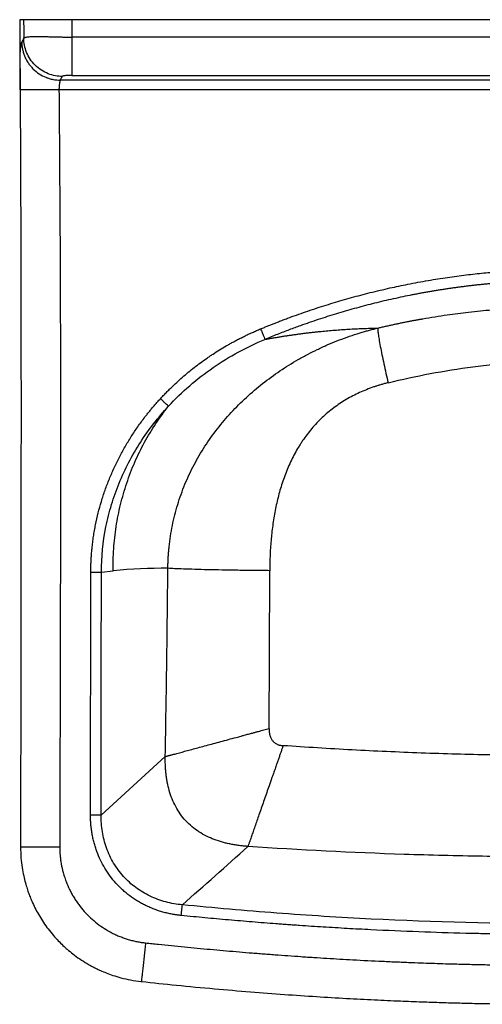
# Paper-space layout '_Top' of a CAD drawing. Units: millimetres. Extents: x -280 to 280, y -510 to 0.
# Drawn here: x -280 to -41, y -510 to 0 of the extents above; entities that cross this region are included whole.
import ezdxf

# ---------------------------------------------------------------- set-up
doc = ezdxf.new("R2010")
doc.units = ezdxf.units.MM

psp = doc.layouts.new('_Top')

# ---------------------------------------------------------------- linework, layer by layer
at = {"color": 7, "linetype": 'Continuous', "lineweight": 25}
for p, q in [((-280.25, 0), (-280.3, -2.11)), ((253.29, 0), (-253.29, 0)), ((253.22, -9), (-253.22, -9)), ((-280.22, -13.93), (-280.07, -36.25)), ((-253.22, -28.89), (253.22, -28.89)), ((-237.97, -286.2), (-231.86, -285.5))]:
    psp.add_line(p, q, dxfattribs=at)
at = {"color": 7, "linetype": 'Continuous', "lineweight": 25, "flags": 128}
for points in [[(-278.26, 0), (-278.22, -5.4), (-278.19, -9.64)], [(-253.29, 0), (-253.25, -5.04), (-253.22, -9)]]:
    psp.add_lwpolyline(points, dxfattribs=at)
at = {"color": 7, "linetype": 'Continuous', "lineweight": 25}
for points, knots in [([(-280.3, -2.11), (-280.29, -2.93), (-280.26, -6.87), (-280.24, -10.81), (-280.22, -13.93)], [0, 0, 0, 0, 0.207542, 1, 1, 1, 1]), ([(-278.26, 0), (-278.35, 0), (-278.55, 0), (-278.92, 0), (-279.31, 0), (-279.69, 0), (-280.01, 0), (-280.21, 0), (-280.24, 0), (-280.25, 0)], [0, 0, 0, 0, 0.138068, 0.298238, 0.473789, 0.650444, 0.816548, 0.975413, 1, 1, 1, 1]), ([(-253.29, 0), (-253.45, 0), (-253.79, 0), (-254.29, 0), (-254.79, 0), (-255.3, 0), (-255.81, 0), (-256.33, 0), (-256.84, 0), (-257.36, 0), (-257.88, 0), (-258.4, 0), (-258.92, 0), (-259.45, 0), (-259.97, 0), (-260.49, 0), (-261.01, 0), (-261.53, 0), (-262.05, 0), (-263.11, 0), (-264.69, 0), (-266.73, 0), (-268.7, 0), (-270.21, 0), (-271.32, 0), (-272.07, 0), (-272.79, 0), (-273.47, 0), (-274.1, 0), (-274.69, 0), (-275.23, 0), (-275.73, 0), (-276.18, 0), (-276.59, 0), (-276.95, 0), (-277.26, 0), (-277.53, 0), (-277.76, 0), (-277.95, 0), (-278.09, 0), (-278.2, 0), (-278.24, 0), (-278.26, 0)], [0, 0, 0, 0, 0.013109, 0.02632, 0.039632, 0.053043, 0.066551, 0.080155, 0.093853, 0.107642, 0.121521, 0.135487, 0.149538, 0.163671, 0.177884, 0.192175, 0.20654, 0.220976, 0.235481, 0.250052, 0.310388, 0.372316, 0.4356, 0.499969, 0.529449, 0.558865, 0.58819, 0.617394, 0.646449, 0.675328, 0.704006, 0.732456, 0.760657, 0.788585, 0.816219, 0.843541, 0.870531, 0.897174, 0.923455, 0.949361, 0.974879, 1, 1, 1, 1]), ([(-278.19, -9.64), (-278.26, -9.8), (-278.34, -9.96), (-278.51, -10.29), (-278.6, -10.45), (-278.87, -10.95), (-279.05, -11.27), (-279.23, -11.6)], [0, 0, 0, 0, 0.25, 0.25, 0.5, 0.5, 1, 1, 1, 1]), ([(-278.19, -9.64), (-278.18, -9.62), (-278.16, -9.59), (-278.12, -9.53), (-278.08, -9.48), (-278.02, -9.43), (-277.95, -9.39), (-277.88, -9.34), (-277.8, -9.3), (-277.71, -9.25), (-277.62, -9.21), (-277.36, -9.12), (-276.87, -8.99), (-275.99, -8.84), (-274.9, -8.74), (-273.63, -8.67), (-272.16, -8.65), (-270.57, -8.66), (-268.76, -8.7), (-266.82, -8.75), (-264.99, -8.81), (-263.56, -8.85), (-262.07, -8.89), (-260.24, -8.93), (-258.38, -8.96), (-257, -8.98), (-256.05, -8.99), (-255.1, -9), (-254.16, -9), (-253.53, -9), (-253.22, -9)], [0, 0, 0, 0, 0.013012, 0.025926, 0.038735, 0.051434, 0.064018, 0.076482, 0.08882, 0.101027, 0.1131, 0.125031, 0.188467, 0.250019, 0.312593, 0.375006, 0.435572, 0.499994, 0.556239, 0.624981, 0.687473, 0.722543, 0.749984, 0.815653, 0.874973, 0.900515, 0.925803, 0.950822, 0.975558, 1, 1, 1, 1]), ([(-258.21, -29.39), (-259.38, -29.39), (-260.6, -29.28), (-263.05, -28.82), (-264.3, -28.46), (-266.74, -27.49), (-267.94, -26.88), (-270.21, -25.4), (-271.28, -24.54), (-273.23, -22.62), (-274.1, -21.56), (-275.6, -19.31), (-276.22, -18.12), (-277.21, -15.69), (-277.58, -14.46), (-278.06, -12.01), (-278.17, -10.81), (-278.19, -9.64)], [0, 0, 0, 0, 0.125, 0.125, 0.25, 0.25, 0.375, 0.375, 0.5, 0.5, 0.625, 0.625, 0.75, 0.75, 0.875, 0.875, 1, 1, 1, 1]), ([(-253.22, -9), (-253.22, -9.09), (-253.22, -9.23), (-253.22, -9.37), (-253.22, -9.44), (-253.22, -9.46), (-253.22, -9.49), (-253.22, -9.65), (-253.22, -10.09), (-253.22, -10.51), (-253.22, -11.36), (-253.22, -11.94), (-253.22, -13.67), (-253.22, -14.84), (-253.22, -17.14), (-253.22, -18.27), (-253.22, -20.42), (-253.22, -21.45), (-253.22, -23.34), (-253.22, -24.2), (-253.22, -25.73), (-253.22, -26.38), (-253.22, -27.47), (-253.22, -27.91), (-253.22, -28.56), (-253.22, -28.77), (-253.22, -28.89)], [0, 0, 0, 0, 0.007812, 0.011719, 0.011719, 0.013672, 0.013672, 0.015625, 0.03125, 0.0625, 0.0625, 0.125, 0.125, 0.25, 0.25, 0.375, 0.375, 0.5, 0.5, 0.625, 0.625, 0.75, 0.75, 0.875, 0.875, 1, 1, 1, 1]), ([(-280.07, -36.25), (-280.07, -36.05), (-280.08, -35.65), (-280.08, -35.04), (-280.08, -34.45), (-280.09, -33.85), (-280.09, -33.27), (-280.09, -32.69), (-280.09, -32.11), (-280.1, -30.94), (-280.11, -29.21), (-280.11, -27.31), (-280.11, -25.83), (-280.1, -24.38), (-280.09, -22.63), (-280.07, -20.67), (-280.03, -18.88), (-279.98, -17.29), (-279.91, -15.9), (-279.83, -14.72), (-279.73, -13.75), (-279.62, -12.96), (-279.52, -12.46), (-279.43, -12.13), (-279.37, -11.92), (-279.3, -11.74), (-279.25, -11.65), (-279.23, -11.6)], [0, 0, 0, 0, 0.016115, 0.032085, 0.047913, 0.063604, 0.079162, 0.094593, 0.109902, 0.125093, 0.188232, 0.250084, 0.281373, 0.312562, 0.375002, 0.43742, 0.499833, 0.561741, 0.624895, 0.686419, 0.749847, 0.811259, 0.874886, 0.905326, 0.936335, 0.9679, 1, 1, 1, 1]), ([(-279.23, -11.6), (-279.23, -11.92), (-279.21, -12.24), (-279.17, -12.89), (-279.14, -13.22), (-279.07, -13.85), (-279.03, -14.17), (-278.95, -14.66), (-278.92, -14.82), (-278.88, -15.06), (-278.86, -15.14), (-278.83, -15.29), (-278.81, -15.37), (-278.66, -16.07), (-278.5, -16.69), (-278.21, -17.62), (-278.1, -17.93), (-277.96, -18.32), (-277.91, -18.44), (-277.87, -18.55), (-277.84, -18.63), (-277.82, -18.67), (-277.75, -18.85), (-277.69, -19), (-277.37, -19.74), (-277.09, -20.32), (-276.62, -21.18), (-276.45, -21.46), (-276.19, -21.88), (-276.11, -22.02), (-275.93, -22.29), (-275.84, -22.42), (-275.39, -23.09), (-274.99, -23.61), (-274.16, -24.61), (-273.72, -25.09), (-272.32, -26.46), (-271.29, -27.29), (-269.13, -28.72), (-267.98, -29.32), (-266.75, -29.83), (-266.65, -29.87), (-266.56, -29.9), (-266.53, -29.92), (-266.51, -29.92), (-266.45, -29.95), (-266.25, -30.02), (-266.05, -30.1), (-265.58, -30.27), (-265.26, -30.37), (-264.3, -30.66), (-263.66, -30.82), (-261.74, -31.2), (-260.48, -31.32), (-259.27, -31.32)], [0, 0, 0, 0, 0.03125, 0.03125, 0.0625, 0.0625, 0.09375, 0.09375, 0.109375, 0.109375, 0.117187, 0.117187, 0.125, 0.125, 0.1875, 0.1875, 0.21875, 0.21875, 0.226562, 0.230469, 0.230469, 0.234375, 0.234375, 0.25, 0.25, 0.3125, 0.3125, 0.34375, 0.34375, 0.359375, 0.359375, 0.375, 0.375, 0.4375, 0.4375, 0.5, 0.5, 0.625, 0.625, 0.75, 0.75, 0.757812, 0.759766, 0.759766, 0.761719, 0.761719, 0.765625, 0.78125, 0.78125, 0.8125, 0.8125, 0.875, 0.875, 1, 1, 1, 1]), ([(-280.15, -24.67), (-280.11, -30.48), (-280.03, -43.13), (-279.93, -62.25), (-279.84, -81.64), (-279.77, -99.75), (-279.73, -116.62), (-279.71, -132.25), (-279.68, -146.75), (-279.65, -159.71), (-279.63, -171.18), (-279.62, -181.26), (-279.61, -190.56), (-279.6, -199.34), (-279.6, -207.85), (-279.61, -216.19), (-279.62, -224.37), (-279.63, -235.64), (-279.65, -249.82), (-279.66, -266.91), (-279.68, -283.72), (-279.7, -296.76), (-279.71, -306.33), (-279.71, -312.76), (-279.72, -320.09), (-279.73, -328.43), (-279.74, -337.77), (-279.75, -348.12), (-279.76, -359.48), (-279.78, -371.84), (-279.79, -385.21), (-279.81, -399.58), (-279.83, -414.1), (-279.84, -423.83), (-279.84, -428.44)], [0, 0, 0, 0, 0.043104, 0.094036, 0.142058, 0.187165, 0.228644, 0.26737, 0.3033, 0.336411, 0.363602, 0.388559, 0.411282, 0.432744, 0.453799, 0.474452, 0.494712, 0.51458, 0.558248, 0.600057, 0.641571, 0.683082, 0.696989, 0.712662, 0.730826, 0.751479, 0.774623, 0.800257, 0.828382, 0.858998, 0.892104, 0.9277, 0.965786, 1, 1, 1, 1]), ([(-259.27, -31.32), (-259.09, -31), (-258.9, -30.68), (-258.54, -30.04), (-258.36, -29.72), (-258.21, -29.39)], [0, 0, 0, 0, 0.5, 0.5, 1, 1, 1, 1]), ([(-253.22, -28.89), (-253.87, -28.89), (-254.53, -28.9), (-255.46, -28.93), (-255.77, -28.94), (-256.33, -28.97), (-256.6, -28.99), (-257.07, -29.04), (-257.27, -29.07), (-257.61, -29.13), (-257.75, -29.16), (-258.08, -29.26), (-258.18, -29.32), (-258.21, -29.39)], [0, 0, 0, 0, 0.25, 0.25, 0.375, 0.375, 0.5, 0.5, 0.625, 0.625, 0.75, 0.75, 1, 1, 1, 1]), ([(-259.27, -31.32), (-259.27, -31.33), (-259.28, -31.35), (-259.3, -31.39), (-259.32, -31.44), (-259.35, -31.51), (-259.39, -31.64), (-259.47, -31.89), (-259.57, -32.3), (-259.7, -32.93), (-259.8, -33.66), (-259.86, -34.32), (-259.89, -34.82), (-259.91, -35.17), (-259.92, -35.53), (-259.93, -35.89), (-259.93, -36.13), (-259.93, -36.26)], [0, 0, 0, 0, 0.028665, 0.059037, 0.091159, 0.125066, 0.183576, 0.25011, 0.375033, 0.500082, 0.633093, 0.7499, 0.800325, 0.850689, 0.900849, 0.950664, 1, 1, 1, 1]), ([(0, -31.36), (-43.21, -31.36), (-86.42, -31.36), (-151.24, -31.35), (-172.85, -31.35), (-199.85, -31.35), (-205.25, -31.35), (-216.06, -31.35), (-221.46, -31.34), (-237.66, -31.34), (-248.46, -31.33), (-259.27, -31.32)], [0, 0, 0, 0, 0.5, 0.5, 0.75, 0.75, 0.8125, 0.8125, 0.875, 0.875, 1, 1, 1, 1]), ([(-259.93, -36.26), (-260.08, -36.26), (-260.37, -36.26), (-260.82, -36.26), (-261.27, -36.26), (-261.71, -36.26), (-262.15, -36.26), (-262.59, -36.26), (-263.03, -36.26), (-263.46, -36.26), (-263.89, -36.26), (-264.31, -36.26), (-264.73, -36.26), (-265.15, -36.26), (-265.56, -36.26), (-265.97, -36.26), (-266.37, -36.26), (-266.77, -36.26), (-267.16, -36.26), (-268.02, -36.26), (-269.33, -36.26), (-271.02, -36.26), (-272.6, -36.26), (-273.78, -36.26), (-274.62, -36.26), (-275.16, -36.26), (-275.68, -36.26), (-276.18, -36.25), (-276.64, -36.25), (-277.08, -36.25), (-277.48, -36.25), (-277.86, -36.25), (-278.21, -36.26), (-278.53, -36.26), (-278.83, -36.26), (-279.1, -36.26), (-279.34, -36.26), (-279.55, -36.26), (-279.73, -36.26), (-279.87, -36.26), (-279.98, -36.25), (-280.05, -36.25), (-280.07, -36.25), (-280.07, -36.25)], [0, 0, 0, 0, 0.014331, 0.028633, 0.042902, 0.057132, 0.071318, 0.085457, 0.099542, 0.11357, 0.127535, 0.141434, 0.155262, 0.169015, 0.182689, 0.196279, 0.209781, 0.223193, 0.236509, 0.249727, 0.312193, 0.374818, 0.437301, 0.499349, 0.525445, 0.55149, 0.577462, 0.60334, 0.629104, 0.654732, 0.680206, 0.705505, 0.730772, 0.756376, 0.782321, 0.808591, 0.835169, 0.862038, 0.889177, 0.916566, 0.944182, 0.972002, 1, 1, 1, 1]), ([(0, -36.26), (-10.83, -36.26), (-32.49, -36.26), (-64.98, -36.26), (-92.06, -36.26), (-113.72, -36.26), (-129.96, -36.26), (-146.21, -36.26), (-158.39, -36.26), (-166.52, -36.26), (-171.93, -36.26), (-178.7, -36.26), (-184.79, -36.26), (-188.85, -36.26), (-191.56, -36.26), (-194.94, -36.26), (-199.01, -36.26), (-203.07, -36.26), (-207.13, -36.26), (-211.19, -36.26), (-215.25, -36.26), (-220.67, -36.26), (-227.44, -36.26), (-235.56, -36.26), (-243.68, -36.26), (-251.81, -36.26), (-257.22, -36.26), (-259.93, -36.26)], [0, 0, 0, 0, 0.125, 0.25, 0.375, 0.4375, 0.5, 0.5625, 0.625, 0.640625, 0.65625, 0.6875, 0.71875, 0.726562, 0.734375, 0.75, 0.765623, 0.781247, 0.796872, 0.812499, 0.828125, 0.84375, 0.875, 0.90625, 0.9375, 0.968784, 1, 1, 1, 1]), ([(-259.93, -36.26), (-259.81, -52.6), (-259.69, -68.93), (-259.56, -89.36), (-259.53, -93.45), (-259.48, -101.62), (-259.45, -105.7), (-259.4, -113.87), (-259.38, -117.96), (-259.35, -126.13), (-259.34, -130.21), (-259.29, -142.47), (-259.26, -150.64), (-259.19, -166.98), (-259.16, -175.15), (-259.11, -191.49), (-259.09, -199.66), (-259.08, -211.92), (-259.08, -216), (-259.09, -224.17), (-259.1, -228.25), (-259.12, -236.43), (-259.13, -240.51), (-259.14, -248.68), (-259.15, -252.77), (-259.18, -265.02), (-259.2, -273.19), (-259.25, -297.7), (-259.28, -314.05), (-259.36, -346.73), (-259.39, -363.07), (-259.44, -387.58), (-259.46, -395.75), (-259.49, -408.01), (-259.5, -412.09), (-259.52, -420.26), (-259.52, -424.35), (-259.53, -428.43)], [0, 0, 0, 0, 0.125, 0.125, 0.15625, 0.15625, 0.1875, 0.1875, 0.21875, 0.21875, 0.25, 0.25, 0.3125, 0.3125, 0.375, 0.375, 0.4375, 0.4375, 0.46875, 0.46875, 0.5, 0.5, 0.53125, 0.53125, 0.5625, 0.5625, 0.625, 0.625, 0.75, 0.75, 0.875, 0.875, 0.9375, 0.9375, 0.96875, 0.96875, 1, 1, 1, 1]), ([(-155.47, -160.13), (-154.83, -159.87), (-153.56, -159.34), (-151.66, -158.58), (-149.81, -157.83), (-148, -157.12), (-146.02, -156.35), (-143.88, -155.53), (-140.76, -154.36), (-136.87, -152.94), (-132.16, -151.29), (-125.86, -149.16), (-117.94, -146.65), (-108.36, -143.87), (-98.53, -141.28), (-88.83, -138.99), (-78.81, -136.87), (-68.86, -135.03), (-58.75, -133.43), (-49.13, -132.14), (-41.49, -131.3), (-35.71, -130.76), (-31.62, -130.42), (-27.56, -130.13), (-23.53, -129.87), (-19.54, -129.66), (-15.57, -129.49), (-11.63, -129.36), (-7.73, -129.26), (-3.85, -129.21), (-1.28, -129.2), (0, -129.2)], [0, 0, 0, 0, 0.013102, 0.025908, 0.038414, 0.050619, 0.06252, 0.078371, 0.093779, 0.125038, 0.156295, 0.187552, 0.250068, 0.312583, 0.375097, 0.44118, 0.500089, 0.567486, 0.631592, 0.692469, 0.750041, 0.775973, 0.801686, 0.827185, 0.852476, 0.877566, 0.90246, 0.927156, 0.951649, 0.975932, 1, 1, 1, 1]), ([(0, -135.06), (-0.62, -135.06), (-1.87, -135.06), (-3.74, -135.08), (-5.61, -135.1), (-7.49, -135.13), (-9.38, -135.17), (-11.27, -135.22), (-13.16, -135.28), (-15.06, -135.34), (-16.97, -135.42), (-18.88, -135.51), (-20.79, -135.6), (-22.71, -135.71), (-24.64, -135.82), (-26.57, -135.94), (-28.5, -136.08), (-30.44, -136.22), (-32.38, -136.37), (-34.33, -136.54), (-36.28, -136.71), (-38.23, -136.89), (-40.19, -137.09), (-42.16, -137.29), (-44.12, -137.5), (-46.1, -137.73), (-48.07, -137.96), (-50.05, -138.21), (-52.03, -138.46), (-54.02, -138.73), (-56.01, -139), (-58, -139.29), (-60, -139.59), (-62, -139.9), (-64, -140.22), (-66.01, -140.55), (-68.02, -140.89), (-70.03, -141.24), (-72.04, -141.6), (-74.06, -141.98), (-76.08, -142.36), (-80.72, -143.28), (-87.91, -144.8), (-97.55, -147.1), (-106.97, -149.6), (-116.31, -152.31), (-125.6, -155.26), (-132.75, -157.72), (-137.75, -159.53), (-140.67, -160.62), (-143.68, -161.76), (-146.79, -162.97), (-149.98, -164.25), (-152.13, -165.13), (-153.22, -165.58)], [0, 0, 0, 0, 0.011856, 0.023747, 0.035671, 0.04763, 0.059622, 0.071649, 0.083709, 0.095803, 0.10793, 0.120091, 0.132286, 0.144514, 0.156775, 0.169069, 0.181396, 0.193755, 0.206148, 0.218573, 0.231031, 0.243521, 0.256043, 0.268598, 0.281184, 0.293803, 0.306453, 0.319135, 0.331848, 0.344592, 0.357368, 0.370175, 0.383012, 0.395881, 0.40878, 0.421709, 0.434669, 0.447658, 0.460678, 0.473728, 0.486807, 0.499916, 0.563985, 0.627024, 0.689012, 0.749934, 0.812491, 0.874963, 0.894128, 0.913965, 0.934473, 0.955649, 0.977493, 1, 1, 1, 1]), ([(-94.74, -159.7), (-94.09, -159.54), (-92.79, -159.24), (-90.86, -158.79), (-88.95, -158.36), (-87.07, -157.95), (-85.22, -157.55), (-83.39, -157.17), (-81.59, -156.8), (-79.82, -156.45), (-78.07, -156.11), (-76.35, -155.78), (-74.66, -155.46), (-73, -155.16), (-67.75, -154.23), (-59.33, -152.89), (-49.4, -151.61), (-41.71, -150.78), (-33.78, -150.04), (-23.9, -149.34), (-11.96, -148.83), (0, -148.66), (11.96, -148.83), (23.67, -149.33), (35.6, -150.17), (47.26, -151.33), (59.34, -152.89), (68.23, -154.31), (74.45, -155.42), (77.6, -156.01), (80.86, -156.65), (84.2, -157.34), (87.63, -158.07), (91.16, -158.85), (93.54, -159.41), (94.74, -159.7)], [0, 0, 0, 0, 0.010535, 0.020917, 0.031147, 0.041223, 0.051146, 0.060916, 0.070532, 0.079995, 0.089304, 0.098459, 0.107461, 0.116308, 0.125002, 0.191188, 0.25, 0.282219, 0.312502, 0.375002, 0.437502, 0.500002, 0.562501, 0.625001, 0.68391, 0.750002, 0.808867, 0.874995, 0.891278, 0.908086, 0.92542, 0.94328, 0.961663, 0.98057, 1, 1, 1, 1]), ([(-207.4, -196.29), (-207.15, -196.02), (-206.65, -195.48), (-205.89, -194.67), (-205.11, -193.85), (-204.31, -193.03), (-203.51, -192.22), (-202.68, -191.4), (-201.18, -189.92), (-198.96, -187.82), (-195.99, -185.16), (-192.95, -182.59), (-189.84, -180.1), (-186.67, -177.7), (-183.97, -175.77), (-181.78, -174.26), (-179.57, -172.79), (-176.76, -171.01), (-173.92, -169.3), (-171.61, -167.98), (-169.8, -166.98), (-167.9, -165.96), (-165.91, -164.93), (-163.89, -163.93), (-161.84, -162.94), (-159.75, -161.98), (-157.63, -161.04), (-156.19, -160.44), (-155.47, -160.13)], [0, 0, 0, 0, 0.017301, 0.034785, 0.052452, 0.070301, 0.088331, 0.10654, 0.124928, 0.187653, 0.249855, 0.312664, 0.374781, 0.437249, 0.499733, 0.530985, 0.562241, 0.624764, 0.687297, 0.718344, 0.749837, 0.784603, 0.819688, 0.855095, 0.890828, 0.92689, 0.963283, 1, 1, 1, 1]), ([(-203.5, -284.13), (-203.5, -283.76), (-203.49, -283.01), (-203.46, -281.88), (-203.43, -280.76), (-203.38, -279.64), (-203.32, -278.52), (-203.25, -277.41), (-203.17, -276.3), (-203.08, -275.19), (-202.98, -274.08), (-202.72, -271.49), (-202.2, -267.42), (-201.22, -261.92), (-199.97, -256.48), (-198.47, -251.1), (-196.72, -245.81), (-194.04, -238.87), (-190.09, -230.45), (-184.46, -220.84), (-178, -211.8), (-170.8, -203.35), (-162.95, -195.52), (-154.51, -188.33), (-147.03, -182.89), (-140.83, -178.86), (-135.94, -175.94), (-131.07, -173.27), (-126.03, -170.74), (-121.09, -168.48), (-115.91, -166.32), (-110.76, -164.39), (-106.51, -162.97), (-103.33, -161.99), (-101.16, -161.36), (-99.01, -160.77), (-96.87, -160.21), (-95.45, -159.87), (-94.74, -159.7)], [0, 0, 0, 0, 0.006303, 0.012596, 0.018877, 0.025146, 0.031404, 0.037649, 0.043883, 0.050104, 0.056313, 0.062509, 0.093847, 0.125014, 0.15631, 0.187518, 0.218758, 0.250022, 0.312509, 0.374998, 0.437488, 0.49998, 0.562474, 0.62497, 0.687464, 0.718717, 0.74997, 0.783528, 0.812478, 0.845044, 0.874985, 0.906951, 0.93749, 0.950267, 0.962908, 0.97541, 0.987775, 1, 1, 1, 1]), ([(-155.47, -160.13), (-155.22, -160.75), (-154.95, -161.4), (-154.43, -162.66), (-154.18, -163.26), (-153.75, -164.3), (-153.57, -164.73), (-153.32, -165.33), (-153.25, -165.51), (-153.22, -165.58)], [0, 0, 0, 0, 0.25, 0.25, 0.5, 0.5, 0.75, 0.75, 1, 1, 1, 1]), ([(-153.22, -165.58), (-152.6, -165.47), (-151.38, -165.24), (-149.52, -164.91), (-147.66, -164.58), (-145.77, -164.27), (-143.87, -163.96), (-141.96, -163.66), (-140.03, -163.37), (-138.08, -163.09), (-136.12, -162.82), (-134.14, -162.56), (-132.15, -162.3), (-130.14, -162.06), (-128.11, -161.83), (-126.07, -161.61), (-123.56, -161.35), (-120.57, -161.07), (-117.09, -160.77), (-113.53, -160.51), (-109.91, -160.27), (-106.21, -160.07), (-102.45, -159.91), (-98.62, -159.78), (-96.04, -159.72), (-94.74, -159.7)], [0, 0, 0, 0, 0.031515, 0.063291, 0.095327, 0.127625, 0.160183, 0.193002, 0.226083, 0.259426, 0.29303, 0.326896, 0.361024, 0.395414, 0.430066, 0.464981, 0.500159, 0.558609, 0.618208, 0.678956, 0.740857, 0.80391, 0.868118, 0.933481, 1, 1, 1, 1]), ([(-94.74, -159.7), (-94.78, -159.91), (-94.78, -160.25), (-94.72, -161.24), (-94.65, -161.89), (-94.44, -163.48), (-94.29, -164.43), (-93.93, -166.61), (-93.71, -167.84), (-93.2, -170.53), (-92.91, -171.98), (-92.29, -175.03), (-91.95, -176.62), (-91.25, -179.87), (-90.89, -181.53), (-90.14, -184.81), (-89.77, -186.43), (-89.39, -188.01)], [0, 0, 0, 0, 0.125, 0.125, 0.25, 0.25, 0.375, 0.375, 0.5, 0.5, 0.625, 0.625, 0.75, 0.75, 0.875, 0.875, 1, 1, 1, 1]), ([(-203.2, -200.18), (-199.73, -196.44), (-196.06, -192.89), (-188.34, -186.21), (-184.3, -183.08), (-175.9, -177.28), (-171.54, -174.6), (-162.56, -169.73), (-157.94, -167.53), (-153.22, -165.58)], [0, 0, 0, 0, 0.25, 0.25, 0.5, 0.5, 0.75, 0.75, 1, 1, 1, 1]), ([(-89.39, -188.01), (-82.2, -186.24), (-74.94, -184.67), (-60.32, -181.93), (-52.95, -180.76), (-41.8, -179.31), (-38.06, -178.88), (-30.55, -178.11), (-26.78, -177.79), (-19.19, -177.25), (-15.37, -177.03), (-7.7, -176.75), (-3.85, -176.67), (0, -176.67)], [0, 0, 0, 0, 0.25, 0.25, 0.5, 0.5, 0.625, 0.625, 0.75, 0.75, 0.875, 0.875, 1, 1, 1, 1]), ([(-89.39, -188.01), (-89.7, -188.09), (-90.31, -188.24), (-91.22, -188.48), (-92.1, -188.72), (-92.95, -188.97), (-93.79, -189.21), (-94.6, -189.46), (-95.39, -189.71), (-96.15, -189.96), (-97.92, -190.56), (-100.62, -191.55), (-104.24, -193.09), (-107.72, -194.79), (-111.16, -196.69), (-114.45, -198.76), (-118.71, -201.77), (-123.7, -205.98), (-129.08, -211.68), (-132.63, -216.37), (-134.78, -219.64), (-136.16, -221.86), (-138.43, -225.82), (-141.26, -231.7), (-144.06, -239.03), (-145.92, -245.29), (-147.15, -250.36), (-148.23, -255.47), (-149.08, -260.68), (-149.72, -265.87), (-150.1, -269.79), (-150.39, -273.64), (-150.57, -277.13), (-150.67, -280.16), (-150.73, -282.77), (-150.74, -284.49), (-150.74, -285.35)], [0, 0, 0, 0, 0.007626, 0.015084, 0.022373, 0.029492, 0.036441, 0.043217, 0.049822, 0.056252, 0.062508, 0.094679, 0.125012, 0.156779, 0.187516, 0.219059, 0.250018, 0.312496, 0.374976, 0.437458, 0.453086, 0.468713, 0.499967, 0.562458, 0.624954, 0.687454, 0.718709, 0.749965, 0.812469, 0.84524, 0.87498, 0.906958, 0.937491, 0.958718, 0.979559, 1, 1, 1, 1]), ([(-243.43, -286.19), (-243.43, -285.81), (-243.43, -285.07), (-243.41, -283.95), (-243.39, -282.82), (-243.35, -281.7), (-243.3, -280.57), (-243.25, -279.45), (-243.18, -278.32), (-243.1, -277.19), (-243.02, -276.06), (-242.92, -274.93), (-242.75, -273.16), (-242.48, -270.73), (-242.06, -267.65), (-241.56, -264.59), (-240.8, -260.52), (-239.67, -255.47), (-238.29, -250.49), (-237.06, -246.55), (-236.05, -243.62), (-234.99, -240.71), (-233.85, -237.83), (-232.65, -234.98), (-230.96, -231.21), (-228.7, -226.6), (-225.74, -221.17), (-222.55, -215.91), (-219.1, -210.75), (-216.27, -206.9), (-214.16, -204.2), (-212.91, -202.65), (-211.61, -201.07), (-210.26, -199.49), (-208.86, -197.89), (-207.89, -196.83), (-207.4, -196.29)], [0, 0, 0, 0, 0.011282, 0.022588, 0.033917, 0.045266, 0.056634, 0.068019, 0.079419, 0.090831, 0.102255, 0.113687, 0.125126, 0.156297, 0.18769, 0.21901, 0.250257, 0.313103, 0.375411, 0.406704, 0.43799, 0.469263, 0.500516, 0.53175, 0.562971, 0.625393, 0.687168, 0.750231, 0.8115, 0.875092, 0.894792, 0.914941, 0.935537, 0.956581, 0.97807, 1, 1, 1, 1]), ([(-203.2, -200.18), (-203.31, -200.08), (-203.49, -199.91), (-204, -199.43), (-204.34, -199.12), (-205.12, -198.39), (-205.57, -197.98), (-206.48, -197.14), (-206.95, -196.7), (-207.4, -196.29)], [0, 0, 0, 0, 0.25, 0.25, 0.5, 0.5, 0.75, 0.75, 1, 1, 1, 1]), ([(-237.97, -286.2), (-237.95, -278.3), (-237.16, -270.4), (-234.83, -258.77), (-233.86, -254.93), (-231.56, -247.36), (-230.23, -243.63), (-227.23, -236.31), (-225.55, -232.72), (-221.89, -225.7), (-219.89, -222.28), (-213.47, -212.28), (-208.59, -206), (-203.2, -200.18)], [0, 0, 0, 0, 0.25, 0.25, 0.375, 0.375, 0.5, 0.5, 0.625, 0.625, 0.75, 0.75, 1, 1, 1, 1]), ([(-231.86, -285.5), (-231.92, -281.71), (-231.82, -277.88), (-231.29, -270.21), (-230.87, -266.37), (-229.69, -258.71), (-228.94, -254.9), (-227.11, -247.36), (-226.03, -243.62), (-223.57, -236.28), (-222.18, -232.67), (-219.1, -225.62), (-217.42, -222.18), (-213.78, -215.5), (-211.83, -212.27), (-207.68, -206.04), (-205.49, -203.04), (-203.2, -200.18)], [0, 0, 0, 0, 0.125, 0.125, 0.25, 0.25, 0.375, 0.375, 0.5, 0.5, 0.625, 0.625, 0.75, 0.75, 0.875, 0.875, 1, 1, 1, 1]), ([(-204.86, -381.61), (-204.58, -365.37), (-204.32, -349.13), (-203.86, -316.64), (-203.66, -300.39), (-203.5, -284.13)], [0, 0, 0, 0, 0.5, 0.5, 1, 1, 1, 1]), ([(-150.74, -285.35), (-153.46, -285.33), (-156.22, -285.3), (-161.76, -285.24), (-164.54, -285.21), (-170.01, -285.13), (-172.71, -285.08), (-177.93, -284.99), (-180.45, -284.94), (-185.23, -284.82), (-187.49, -284.76), (-191.68, -284.64), (-193.61, -284.58), (-197.1, -284.45), (-198.66, -284.39), (-201.37, -284.26), (-202.54, -284.2), (-203.5, -284.13)], [0, 0, 0, 0, 0.125, 0.125, 0.25, 0.25, 0.375, 0.375, 0.5, 0.5, 0.625, 0.625, 0.75, 0.75, 0.875, 0.875, 1, 1, 1, 1]), ([(-151.08, -367.09), (-150.98, -353.53), (-150.9, -339.95), (-150.79, -312.71), (-150.76, -299.05), (-150.74, -285.35)], [0, 0, 0, 0, 0.5, 0.5, 1, 1, 1, 1]), ([(-243.6, -411.89), (-243.6, -410.58), (-243.6, -407.96), (-243.59, -404.03), (-243.58, -400.11), (-243.58, -394.87), (-243.57, -389.63), (-243.56, -384.39), (-243.56, -379.16), (-243.55, -372.61), (-243.53, -362.13), (-243.52, -349.04), (-243.5, -333.33), (-243.48, -317.61), (-243.45, -301.9), (-243.44, -291.42), (-243.43, -286.19)], [0, 0, 0, 0, 0.03125, 0.062501, 0.09375, 0.125001, 0.187502, 0.218751, 0.250001, 0.312499, 0.374999, 0.5, 0.625001, 0.75, 0.875, 1, 1, 1, 1]), ([(-243.43, -286.19), (-242.88, -286.19), (-242.3, -286.19), (-241.16, -286.19), (-240.61, -286.19), (-239.61, -286.19), (-239.17, -286.19), (-238.45, -286.2), (-238.17, -286.2), (-237.97, -286.2)], [0, 0, 0, 0, 0.25, 0.25, 0.5, 0.5, 0.75, 0.75, 1, 1, 1, 1]), ([(-238.08, -411.9), (-238.07, -401.43), (-238.06, -390.95), (-238.04, -370), (-238.03, -359.53), (-238.01, -328.1), (-237.99, -307.15), (-237.97, -286.2)], [0, 0, 0, 0, 0.25, 0.25, 0.5, 0.5, 1, 1, 1, 1]), ([(-204.86, -381.61), (-204.76, -381.59), (-204.57, -381.53), (-204.27, -381.45), (-203.96, -381.37), (-203.64, -381.28), (-203.31, -381.19), (-202.97, -381.1), (-202.61, -381.01), (-202.25, -380.91), (-201.87, -380.8), (-201.48, -380.7), (-200.51, -380.44), (-198.82, -379.98), (-196.26, -379.29), (-193.42, -378.52), (-190.39, -377.7), (-187.1, -376.81), (-182.47, -375.57), (-177.45, -374.21), (-172.19, -372.79), (-168.64, -371.83), (-165.87, -371.08), (-163.73, -370.5), (-161.8, -369.98), (-159.86, -369.46), (-158.16, -369), (-156.64, -368.59), (-155.17, -368.19), (-153.76, -367.81), (-152.4, -367.44), (-151.52, -367.2), (-151.08, -367.09)], [0, 0, 0, 0, 0.011081, 0.022218, 0.033412, 0.044661, 0.055966, 0.067325, 0.078738, 0.090205, 0.101724, 0.113296, 0.124919, 0.186312, 0.24981, 0.310882, 0.374714, 0.435232, 0.499629, 0.624628, 0.68714, 0.749713, 0.788643, 0.81229, 0.845528, 0.874813, 0.897831, 0.919978, 0.941259, 0.961684, 0.981262, 1, 1, 1, 1]), ([(-151.08, -367.09), (-151.08, -367.23), (-151.08, -367.52), (-151.07, -367.95), (-151.04, -368.37), (-151.01, -368.78), (-150.96, -369.17), (-150.91, -369.56), (-150.84, -369.93), (-150.66, -370.73), (-150.29, -371.88), (-149.49, -373.29), (-148.37, -374.45), (-147.26, -375.12), (-146.38, -375.48), (-145.79, -375.67), (-145.16, -375.81), (-144.5, -375.92), (-144.04, -375.96), (-143.81, -375.98)], [0, 0, 0, 0, 0.033985, 0.067155, 0.099531, 0.131132, 0.161983, 0.192106, 0.221529, 0.25028, 0.380391, 0.500139, 0.623955, 0.74977, 0.796288, 0.84433, 0.894148, 0.945971, 1, 1, 1, 1]), ([(-143.81, -375.98), (-143.89, -376.22), (-144.06, -376.71), (-144.32, -377.46), (-144.59, -378.23), (-144.87, -379.03), (-145.16, -379.85), (-145.46, -380.71), (-145.77, -381.59), (-146.08, -382.49), (-146.41, -383.42), (-146.84, -384.65), (-147.43, -386.34), (-148.19, -388.54), (-148.93, -390.66), (-149.91, -393.45), (-151.01, -396.59), (-152.79, -401.69), (-154.46, -406.46), (-156.02, -410.95), (-157.14, -414.14), (-158.17, -417.08), (-159.13, -419.84), (-160, -422.32), (-160.61, -424.07), (-161.01, -425.21), (-161.24, -425.87), (-161.46, -426.5), (-161.66, -427.09), (-161.86, -427.65), (-161.98, -427.99), (-162.04, -428.17)], [0, 0, 0, 0, 0.010665, 0.021735, 0.033213, 0.045101, 0.057404, 0.070123, 0.083263, 0.096826, 0.110814, 0.125231, 0.152152, 0.187751, 0.225618, 0.250287, 0.318166, 0.375386, 0.500368, 0.564452, 0.625283, 0.688922, 0.750187, 0.81355, 0.875081, 0.896222, 0.917241, 0.938133, 0.958893, 0.979517, 1, 1, 1, 1]), ([(0, -381.12), (-12.06, -381.12), (-24.12, -381.01), (-48.2, -380.56), (-60.22, -380.23), (-84.21, -379.35), (-96.17, -378.81), (-120.03, -377.54), (-131.93, -376.81), (-143.81, -375.98)], [0, 0, 0, 0, 0.25, 0.25, 0.5, 0.5, 0.75, 0.75, 1, 1, 1, 1]), ([(-162.04, -428.17), (-162.22, -428.15), (-162.58, -428.13), (-163.14, -428.08), (-163.7, -428.03), (-164.44, -427.96), (-165.38, -427.87), (-166.86, -427.69), (-168.72, -427.41), (-170.91, -427.02), (-173.09, -426.54), (-175.96, -425.8), (-179.48, -424.65), (-183.56, -422.87), (-187.45, -420.67), (-191.07, -418), (-194.34, -414.9), (-197.17, -411.39), (-199.53, -407.56), (-201.41, -403.5), (-202.84, -399.28), (-203.69, -395.68), (-204.19, -392.75), (-204.48, -390.55), (-204.68, -388.33), (-204.79, -386.45), (-204.85, -384.96), (-204.87, -383.83), (-204.87, -382.72), (-204.86, -381.98), (-204.86, -381.61)], [0, 0, 0, 0, 0.007517, 0.015231, 0.023146, 0.031261, 0.04633, 0.062521, 0.093782, 0.12504, 0.1563, 0.187562, 0.250059, 0.312563, 0.375046, 0.437528, 0.500001, 0.562474, 0.624954, 0.68744, 0.749939, 0.812438, 0.843699, 0.87496, 0.906218, 0.937478, 0.953702, 0.96874, 0.984785, 1, 1, 1, 1]), ([(-196.57, -463.94), (-196.79, -463.92), (-197.22, -463.87), (-197.86, -463.8), (-198.5, -463.72), (-199.13, -463.63), (-199.82, -463.52), (-200.55, -463.4), (-201.85, -463.17), (-203.69, -462.78), (-206.03, -462.19), (-208.36, -461.48), (-210.64, -460.68), (-212.88, -459.77), (-215.07, -458.76), (-217.22, -457.65), (-220, -456.04), (-222.67, -454.24), (-225.2, -452.25), (-227.63, -450.14), (-230.46, -447.29), (-233.52, -443.55), (-236.21, -439.54), (-238.49, -435.28), (-240.06, -431.58), (-241.1, -428.53), (-241.77, -426.22), (-242.34, -423.87), (-242.8, -421.51), (-243.16, -419.12), (-243.38, -417.11), (-243.49, -415.51), (-243.56, -414.3), (-243.59, -413.1), (-243.6, -412.29), (-243.6, -411.89)], [0, 0, 0, 0, 0.008463, 0.016864, 0.025204, 0.033483, 0.041701, 0.052069, 0.062553, 0.092976, 0.125095, 0.156364, 0.187633, 0.218899, 0.250161, 0.281418, 0.312673, 0.375162, 0.40641, 0.437655, 0.50012, 0.56258, 0.625028, 0.687471, 0.74992, 0.781153, 0.812388, 0.843632, 0.874886, 0.90615, 0.937424, 0.95323, 0.968708, 0.984383, 1, 1, 1, 1]), ([(-238.08, -411.9), (-238.28, -411.9), (-238.57, -411.9), (-239.3, -411.9), (-239.74, -411.9), (-240.75, -411.9), (-241.31, -411.89), (-242.45, -411.89), (-243.04, -411.89), (-243.6, -411.89)], [0, 0, 0, 0, 0.25, 0.25, 0.5, 0.5, 0.75, 0.75, 1, 1, 1, 1]), ([(-196.02, -458.4), (-198.92, -458.15), (-201.79, -457.65), (-207.38, -456.16), (-210.11, -455.16), (-215.32, -452.68), (-217.8, -451.19), (-222.42, -447.76), (-224.56, -445.82), (-228.42, -441.56), (-230.14, -439.24), (-233.08, -434.29), (-234.31, -431.67), (-236.27, -426.24), (-236.99, -423.43), (-237.91, -417.72), (-238.12, -414.81), (-238.08, -411.9)], [0, 0, 0, 0, 0.125, 0.125, 0.25, 0.25, 0.375, 0.375, 0.5, 0.5, 0.625, 0.625, 0.75, 0.75, 0.875, 0.875, 1, 1, 1, 1]), ([(0, -433.59), (-13.52, -433.59), (-27.04, -433.48), (-54.07, -433.05), (-67.58, -432.72), (-108.1, -431.39), (-135.09, -430.04), (-162.04, -428.17)], [0, 0, 0, 0, 0.25, 0.25, 0.5, 0.5, 1, 1, 1, 1]), ([(-279.84, -428.44), (-279.8, -430.33), (-279.72, -433.91), (-279.11, -438.92), (-278.31, -443.24), (-277.41, -446.87), (-276.51, -449.88), (-275.61, -452.51), (-274.66, -454.97), (-273.47, -457.74), (-271.97, -460.82), (-270.1, -464.19), (-267.96, -467.59), (-265.54, -470.98), (-262.97, -474.14), (-260.41, -476.96), (-258, -479.35), (-255.49, -481.62), (-252.61, -483.98), (-249.2, -486.46), (-245.93, -488.54), (-243.09, -490.14), (-240.74, -491.35), (-238.23, -492.53), (-235.33, -493.75), (-231.82, -495.03), (-227.61, -496.29), (-222.7, -497.43), (-219.15, -497.89), (-217.27, -498.14)], [0, 0, 0, 0, 0.055473, 0.10461, 0.147402, 0.183848, 0.21396, 0.239302, 0.264948, 0.291286, 0.327485, 0.364967, 0.404043, 0.444786, 0.486689, 0.522967, 0.556329, 0.585722, 0.622117, 0.665242, 0.708836, 0.735185, 0.760836, 0.786163, 0.816244, 0.852675, 0.895443, 0.94455, 1, 1, 1, 1]), ([(-279.79, -428.44), (-279.8, -428.44), (-279.85, -428.44), (-279.5, -428.43), (-278.79, -428.43), (-277.71, -428.43), (-276.31, -428.43), (-274.58, -428.42), (-272.52, -428.42), (-270.18, -428.42), (-267.64, -428.43), (-264.97, -428.43), (-262.25, -428.43), (-260.43, -428.43), (-259.53, -428.43)], [0, 0, 0, 0, 0.034997, 0.124246, 0.211772, 0.296815, 0.381858, 0.469385, 0.558634, 0.648747, 0.738814, 0.827929, 0.91524, 1, 1, 1, 1]), ([(-259.53, -428.43), (-259.53, -428.64), (-259.53, -429.07), (-259.52, -429.71), (-259.5, -430.36), (-259.47, -431.01), (-259.43, -431.67), (-259.39, -432.33), (-259.29, -433.51), (-259.1, -435.24), (-258.77, -437.33), (-258.37, -439.29), (-257.88, -441.33), (-257.2, -443.69), (-256.1, -446.85), (-254.82, -449.82), (-253.42, -452.52), (-252.28, -454.5), (-251.05, -456.42), (-249.29, -458.91), (-246.89, -461.86), (-243.69, -465.13), (-240.21, -468.09), (-236.47, -470.72), (-233.17, -472.61), (-230.43, -473.94), (-228.33, -474.84), (-226.55, -475.51), (-225.11, -475.99), (-223.62, -476.46), (-221.78, -476.96), (-219.91, -477.38), (-218.43, -477.66), (-217.29, -477.84), (-216.17, -478), (-215.44, -478.09), (-215.07, -478.13)], [0, 0, 0, 0, 0.008722, 0.017514, 0.026374, 0.035304, 0.044302, 0.053369, 0.062505, 0.093078, 0.125017, 0.14934, 0.175019, 0.211276, 0.250027, 0.312515, 0.343769, 0.375023, 0.406276, 0.437529, 0.500019, 0.562507, 0.624996, 0.687487, 0.749972, 0.781228, 0.812482, 0.843733, 0.859277, 0.874984, 0.907882, 0.937494, 0.953721, 0.969555, 0.984985, 1, 1, 1, 1]), ([(-196.57, -463.94), (-196.51, -463.38), (-196.45, -462.79), (-196.34, -461.64), (-196.28, -461.08), (-196.18, -460.07), (-196.14, -459.62), (-196.07, -458.89), (-196.04, -458.6), (-196.02, -458.4)], [0, 0, 0, 0, 0.25, 0.25, 0.5, 0.5, 0.75, 0.75, 1, 1, 1, 1]), ([(196.02, -458.4), (179.74, -460.03), (163.44, -461.46), (130.81, -463.92), (114.48, -464.95), (65.45, -467.41), (32.72, -468.23), (-32.72, -468.23), (-65.45, -467.41), (-114.48, -464.95), (-130.81, -463.92), (-163.44, -461.46), (-179.74, -460.03), (-196.02, -458.4)], [0, 0, 0, 0, 0.125, 0.125, 0.25, 0.25, 0.5, 0.5, 0.75, 0.75, 0.875, 0.875, 1, 1, 1, 1]), ([(0, -473.8), (-1.48, -473.79), (-4.45, -473.79), (-8.9, -473.78), (-13.36, -473.75), (-17.82, -473.72), (-22.29, -473.67), (-26.76, -473.61), (-31.24, -473.55), (-35.73, -473.47), (-40.22, -473.38), (-44.72, -473.29), (-55.8, -473.02), (-73.7, -472.46), (-94.19, -471.57), (-108.65, -470.79), (-116.84, -470.32), (-122.98, -469.94), (-129.12, -469.55), (-134.24, -469.2), (-138.33, -468.92), (-141.4, -468.7), (-144.47, -468.47), (-148.56, -468.17), (-153.67, -467.78), (-159.8, -467.28), (-165.93, -466.77), (-172.1, -466.24), (-178.23, -465.7), (-184.31, -465.13), (-190.41, -464.55), (-194.49, -464.15), (-196.57, -463.94)], [0, 0, 0, 0, 0.022573, 0.045179, 0.067818, 0.090488, 0.11319, 0.135921, 0.158682, 0.18147, 0.204286, 0.227129, 0.249997, 0.373097, 0.499992, 0.562491, 0.593741, 0.624991, 0.656241, 0.687492, 0.703118, 0.718743, 0.734369, 0.749994, 0.781245, 0.812497, 0.843747, 0.874997, 0.90674, 0.937499, 0.968136, 1, 1, 1, 1]), ([(-215.07, -478.13), (-215.19, -479.16), (-215.42, -481.32), (-215.77, -484.6), (-216.13, -487.93), (-216.48, -491.1), (-216.78, -493.89), (-217.03, -496.11), (-217.19, -497.53), (-217.27, -498.17), (-217.26, -498.08), (-217.26, -498.06)], [0, 0, 0, 0, 0.098881, 0.206345, 0.321825, 0.444142, 0.571485, 0.701497, 0.83151, 0.958852, 1, 1, 1, 1]), ([(-215.07, -478.13), (-213.96, -478.25), (-211.73, -478.49), (-207.26, -478.95), (-201.68, -479.53), (-194.98, -480.19), (-188.27, -480.83), (-181.57, -481.46), (-174.86, -482.06), (-168.15, -482.63), (-162.56, -483.1), (-158.08, -483.46), (-154.73, -483.72), (-151.37, -483.98), (-146.89, -484.32), (-141.3, -484.73), (-135.7, -485.12), (-131.22, -485.43), (-126.74, -485.72), (-118.9, -486.21), (-107.05, -486.9), (-94.85, -487.52), (-84.6, -487.97), (-75.62, -488.34), (-65.4, -488.71), (-54.69, -489.03), (-44.84, -489.27), (-35.83, -489.46), (-26.84, -489.6), (-17.87, -489.7), (-8.93, -489.76), (-2.97, -489.77), (0, -489.78)], [0, 0, 0, 0, 0.015624, 0.031249, 0.062501, 0.093751, 0.125003, 0.156253, 0.187504, 0.218752, 0.250003, 0.265631, 0.281255, 0.296881, 0.312507, 0.343759, 0.375011, 0.390636, 0.40626, 0.437509, 0.500008, 0.571435, 0.60757, 0.642863, 0.696566, 0.750004, 0.791911, 0.833733, 0.875463, 0.91709, 0.958605, 1, 1, 1, 1]), ([(-217.27, -498.13), (-211.22, -498.77), (-198.6, -500.1), (-179.74, -501.86), (-161.06, -503.45), (-143.43, -504.8), (-126.84, -505.92), (-111.31, -506.84), (-96.84, -507.59), (-83.83, -508.18), (-72.22, -508.63), (-61.94, -508.97), (-52.52, -509.24), (-43.95, -509.45), (-36.15, -509.6), (-28.57, -509.73), (-20.31, -509.83), (-10.81, -509.91), (0.04, -509.94), (11.96, -509.9), (24.94, -509.79), (39, -509.56), (54.13, -509.21), (70.33, -508.71), (87.89, -508.02), (106.84, -507.1), (127.23, -505.91), (148.77, -504.42), (171.46, -502.6), (194.43, -500.52), (209.82, -498.91), (217.27, -498.13)], [0, 0, 0, 0, 0.041938, 0.087432, 0.130486, 0.171114, 0.209296, 0.245028, 0.278312, 0.309147, 0.334748, 0.358375, 0.380027, 0.399704, 0.417407, 0.433824, 0.451893, 0.474349, 0.499264, 0.52664, 0.556474, 0.588769, 0.623523, 0.660736, 0.700409, 0.74461, 0.791509, 0.84111, 0.893392, 0.94835, 1, 1, 1, 1])]:
    psp.add_open_spline(points, degree=3, knots=knots, dxfattribs=at)
for points in [[(-203.5, -284.13), (-212.96, -284), (-222.42, -284.43), (-231.86, -285.5)], [(-204.86, -381.61), (-215.92, -391.78), (-227, -401.88), (-238.08, -411.9)], [(-196.02, -458.4), (-184.69, -448.4), (-173.36, -438.32), (-162.04, -428.17)]]:
    psp.add_open_spline(points, degree=3, dxfattribs=at)

doc.saveas('drawing.dxf')
